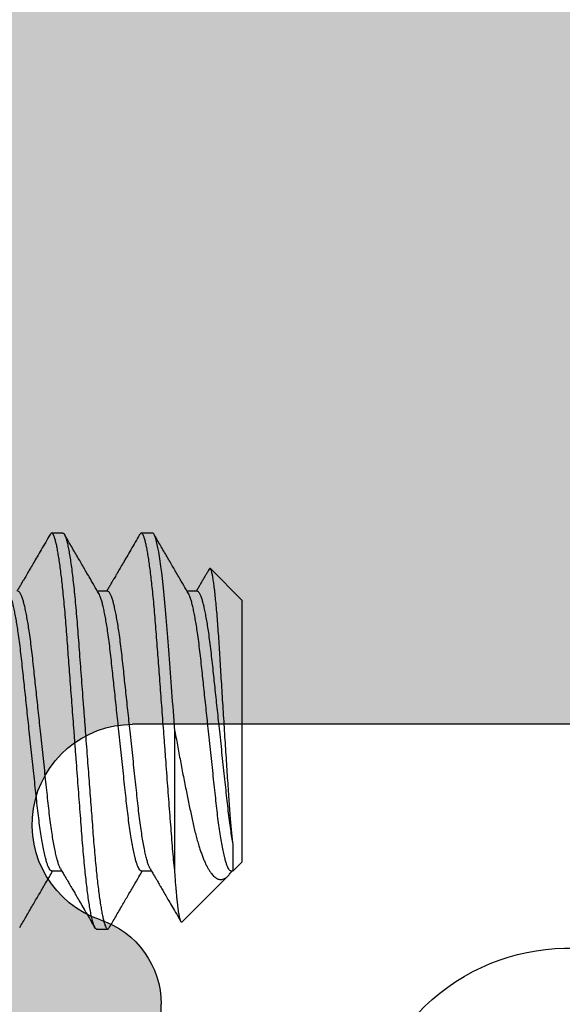
# Model space of a CAD drawing. Units: inches. Extents: x 110 to 640, y 2 to 403.
# Drawn here: x 183 to 184, y 187 to 187 of the extents above; entities that cross this region are included whole.
import ezdxf

# ---------------------------------------------------------------- set-up
doc = ezdxf.new("R2010")
doc.units = ezdxf.units.IN
doc.header["$MEASUREMENT"] = 0
doc.linetypes.add('SLD-Solid', pattern=[0])

# ---------------------------------------------------------------- blocks, each defined once
blk = doc.blocks.new('M24702')
h = blk.add_hatch(color=256)
h.dxf.hatch_style = 1
h.paths.add_polyline_path([(0.93304, 2.11343), (0.93287, 2.3653), (0.44202, 2.36497), (0.44202, 2.11347, -0.849916), (0.37384, 2.10234, 0.322254), (0.34445, 2.12347), (0.31252, 2.12347, 0.414184), (0.12502, 1.93599), (0.12499, 1.58228, 0.414243), (0.15499, 1.55228), (0.27702, 1.55228), (0.29202, 1.53728), (0.30702, 1.55228), (0.34445, 1.55228, 0.322254), (0.37384, 1.57341, -0.80307), (0.4418, 1.56617), (0.4418, 1.55228), (0.50003, 1.55228), (0.87503, 1.55228), (0.93325, 1.55228), (0.93325, 1.56617, -0.80307), (1.00122, 1.57341, 0.322254), (1.03061, 1.55228), (1.06797, 1.55228), (1.08297, 1.53728), (1.09797, 1.55228), (1.22005, 1.55228, 0.414212), (1.25005, 1.58228), (1.25006, 1.93597, 0.414215), (1.06256, 2.12347), (1.03061, 2.12347, 0.322254), (1.00122, 2.10234, -0.849343)])
for p, q in [((0.44202, 2.36497), (0.44202, 2.11347)), ((0.31252, 2.12347), (0.34445, 2.12347))]:
    blk.add_line(p, q)
for centre, radius, start, end in [((0.29202, 2.26547), 0.072, 140.57, 39.43), ((0.34445, 2.09247), 0.031, 18.553, 90), ((0.40702, 2.11347), 0.035, 198.553, 0)]:
    blk.add_arc(centre, radius, start, end)

msp = doc.modelspace()

# ---------------------------------------------------------------- linework, layer by layer
at = {"color": 7, "linetype": 'SLD-Solid', "lineweight": 25}
for p, q in [((183.42957, 186.76104), (183.42567, 186.76104)), ((183.46082, 186.76104), (183.45692, 186.76104)), ((183.49207, 186.7376), (183.48102, 186.74866)), ((183.4452, 186.74074), (183.44168, 186.74074)), ((183.47645, 186.74074), (183.47293, 186.74074)), ((183.49207, 186.64648), (183.49207, 186.7376)), ((183.46864, 186.6428), (183.46864, 186.69204)), ((183.48893, 186.64334), (183.49207, 186.64648)), ((183.42567, 186.64334), (183.42918, 186.64334)), ((183.45692, 186.64334), (183.46043, 186.64334)), ((183.47111, 186.62552), (183.48712, 186.64153)), ((183.48817, 186.64334), (183.48893, 186.64334)), ((183.44129, 186.62304), (183.4452, 186.62304))]:
    msp.add_line(p, q, dxfattribs=at)
for points, knots in [([(183.44129, 186.62304), (183.44119, 186.62307), (183.44097, 186.62313), (183.44064, 186.62366), (183.44029, 186.62452), (183.43992, 186.62574), (183.43955, 186.62733), (183.43918, 186.62923), (183.43881, 186.63142), (183.43845, 186.63386), (183.43809, 186.63658), (183.43773, 186.63956), (183.43748, 186.64191), (183.43722, 186.64444), (183.43695, 186.64714), (183.4366, 186.65105), (183.43627, 186.65511), (183.43595, 186.65934), (183.43561, 186.66376), (183.43527, 186.66828), (183.43492, 186.6729), (183.43457, 186.67756), (183.43421, 186.68232), (183.43385, 186.68716), (183.43349, 186.69189), (183.43314, 186.69647), (183.43281, 186.70088), (183.43248, 186.70523), (183.43216, 186.7095), (183.43185, 186.71367), (183.43154, 186.71771), (183.43124, 186.72173), (183.43094, 186.72571), (183.43064, 186.72967), (183.43032, 186.73348), (183.42999, 186.73715), (183.42965, 186.74055), (183.42932, 186.74366), (183.42899, 186.74647), (183.42866, 186.74908), (183.42833, 186.75146), (183.42799, 186.7536), (183.42766, 186.75547), (183.42732, 186.75714), (183.42697, 186.75855), (183.42663, 186.75968), (183.42629, 186.76047), (183.42597, 186.76094), (183.42566, 186.76108), (183.42538, 186.76097), (183.42519, 186.76064), (183.42511, 186.76051)], [0, 0, 0, 0, 0.021273, 0.042896, 0.064822, 0.087, 0.109375, 0.131888, 0.153189, 0.174507, 0.195792, 0.216991, 0.238054, 0.242251, 0.26473, 0.286927, 0.30879, 0.330347, 0.352158, 0.374311, 0.395464, 0.416828, 0.438352, 0.459985, 0.481673, 0.501391, 0.521068, 0.540663, 0.560137, 0.579452, 0.598571, 0.617461, 0.637937, 0.658284, 0.678946, 0.6999, 0.721102, 0.740552, 0.76013, 0.779796, 0.79951, 0.819231, 0.838918, 0.85853, 0.879968, 0.901216, 0.922227, 0.942955, 0.963359, 0.98501, 1, 1, 1, 1]), ([(183.42957, 186.76104), (183.42968, 186.761), (183.4299, 186.76094), (183.43024, 186.76039), (183.4306, 186.7595), (183.43097, 186.75823), (183.43135, 186.75659), (183.43172, 186.75462), (183.4321, 186.75235), (183.43247, 186.74983), (183.43283, 186.74702), (183.43319, 186.74395), (183.43356, 186.74059), (183.43391, 186.73694), (183.43426, 186.73303), (183.4346, 186.72896), (183.43492, 186.72473), (183.43525, 186.72032), (183.43559, 186.71579), (183.43594, 186.71118), (183.43629, 186.70652), (183.43665, 186.70175), (183.43702, 186.69691), (183.43737, 186.69219), (183.43772, 186.68761), (183.43805, 186.6832), (183.43838, 186.67885), (183.4387, 186.67458), (183.43902, 186.67041), (183.43932, 186.66637), (183.43963, 186.66235), (183.43993, 186.65836), (183.44023, 186.65441), (183.44055, 186.6506), (183.44088, 186.64692), (183.44121, 186.64353), (183.44154, 186.64042), (183.44187, 186.6376), (183.4422, 186.63499), (183.44254, 186.63261), (183.44287, 186.63048), (183.44321, 186.6286), (183.44355, 186.62694), (183.44389, 186.62552), (183.44424, 186.6244), (183.44457, 186.62361), (183.44489, 186.62314), (183.4452, 186.62299), (183.44549, 186.62311), (183.44568, 186.62344), (183.44576, 186.62357)], [0, 0, 0, 0, 0.02165, 0.043662, 0.065985, 0.088567, 0.111348, 0.134268, 0.155947, 0.177639, 0.199287, 0.220838, 0.242239, 0.264717, 0.286913, 0.308776, 0.330331, 0.352142, 0.374294, 0.395446, 0.416809, 0.438333, 0.459965, 0.481651, 0.501369, 0.521045, 0.54064, 0.560113, 0.579427, 0.598546, 0.617435, 0.63791, 0.658256, 0.678917, 0.699871, 0.721072, 0.740521, 0.760098, 0.779764, 0.799477, 0.819197, 0.838883, 0.858494, 0.879931, 0.901179, 0.922189, 0.942916, 0.963319, 0.984969, 1, 1, 1, 1]), ([(183.46864, 186.6428), (183.46861, 186.64303), (183.46847, 186.64443), (183.4682, 186.64714), (183.46785, 186.65105), (183.46752, 186.65511), (183.4672, 186.65934), (183.46686, 186.66376), (183.46652, 186.66828), (183.46617, 186.6729), (183.46582, 186.67756), (183.46546, 186.68232), (183.4651, 186.68716), (183.46474, 186.69189), (183.46439, 186.69647), (183.46406, 186.70088), (183.46373, 186.70523), (183.46341, 186.7095), (183.4631, 186.71367), (183.46279, 186.71771), (183.46249, 186.72173), (183.46219, 186.72571), (183.46189, 186.72967), (183.46157, 186.73348), (183.46124, 186.73715), (183.4609, 186.74055), (183.46057, 186.74366), (183.46024, 186.74647), (183.45991, 186.74908), (183.45958, 186.75146), (183.45924, 186.7536), (183.45891, 186.75547), (183.45857, 186.75714), (183.45822, 186.75855), (183.45788, 186.75968), (183.45754, 186.76047), (183.45722, 186.76094), (183.45691, 186.76108), (183.45663, 186.76097), (183.45644, 186.76064), (183.45636, 186.76051)], [0, 0, 0, 0, 0.005508, 0.03501, 0.064142, 0.092836, 0.121127, 0.149754, 0.178827, 0.206589, 0.234627, 0.262877, 0.291268, 0.319732, 0.345611, 0.371435, 0.397153, 0.422711, 0.44806, 0.473153, 0.497945, 0.524818, 0.551521, 0.578639, 0.60614, 0.633966, 0.659493, 0.685188, 0.710998, 0.736872, 0.762754, 0.788591, 0.81433, 0.842466, 0.870353, 0.897928, 0.925132, 0.951911, 0.980326, 1, 1, 1, 1]), ([(183.46864, 186.69204), (183.46794, 186.70128), (183.46724, 186.7105), (183.46631, 186.72279), (183.46604, 186.72658), (183.46545, 186.73388), (183.46513, 186.73738), (183.46414, 186.74706), (183.46342, 186.75236), (183.46204, 186.75936), (183.46139, 186.76104), (183.46082, 186.76104)], [0, 0, 0, 0, 0.25, 0.25, 0.375, 0.375, 0.5, 0.5, 0.75, 0.75, 1, 1, 1, 1]), ([(183.42509, 186.76052), (183.42459, 186.75965), (183.42356, 186.75787), (183.42205, 186.75529), (183.42065, 186.75287), (183.41941, 186.75075), (183.41835, 186.74893), (183.41751, 186.7475), (183.41688, 186.74641), (183.41642, 186.74563), (183.41602, 186.74496), (183.41563, 186.74428), (183.41516, 186.74347), (183.41458, 186.74248), (183.41403, 186.74155), (183.41368, 186.74095), (183.41356, 186.74074)], [0, 0, 0, 0, 0.131754, 0.269047, 0.391275, 0.498461, 0.590627, 0.66779, 0.715825, 0.755433, 0.786621, 0.818021, 0.858712, 0.908689, 0.967941, 1, 1, 1, 1]), ([(183.4421, 186.74002), (183.44156, 186.74094), (183.44043, 186.74288), (183.43865, 186.74593), (183.4367, 186.74927), (183.43458, 186.7529), (183.43238, 186.75668), (183.43088, 186.75926), (183.43014, 186.76052)], [0, 0, 0, 0, 0.134737, 0.283546, 0.446448, 0.623464, 0.814618, 1, 1, 1, 1]), ([(183.45634, 186.76052), (183.45584, 186.75965), (183.45481, 186.75787), (183.4533, 186.75529), (183.4519, 186.75287), (183.45066, 186.75075), (183.4496, 186.74893), (183.44876, 186.7475), (183.44813, 186.74641), (183.44767, 186.74563), (183.44727, 186.74496), (183.44688, 186.74428), (183.44641, 186.74347), (183.44583, 186.74248), (183.44528, 186.74155), (183.44493, 186.74095), (183.44481, 186.74074)], [0, 0, 0, 0, 0.131754, 0.269047, 0.391275, 0.498461, 0.590627, 0.66779, 0.715825, 0.755433, 0.786621, 0.818021, 0.858712, 0.908689, 0.967941, 1, 1, 1, 1]), ([(183.47335, 186.74002), (183.47281, 186.74094), (183.47168, 186.74288), (183.4699, 186.74593), (183.46795, 186.74927), (183.46583, 186.7529), (183.46363, 186.75668), (183.46213, 186.75926), (183.46139, 186.76052)], [0, 0, 0, 0, 0.134737, 0.283546, 0.446448, 0.623464, 0.814618, 1, 1, 1, 1]), ([(183.48057, 186.74845), (183.48034, 186.74807), (183.47994, 186.74737), (183.47938, 186.74641), (183.47892, 186.74563), (183.47852, 186.74496), (183.47813, 186.74428), (183.47766, 186.74347), (183.47708, 186.74248), (183.47653, 186.74155), (183.47618, 186.74095), (183.47606, 186.74074)], [0, 0, 0, 0, 0.1484668, 0.271591, 0.3731176, 0.4530596, 0.5335435, 0.6378457, 0.7659488, 0.9178242, 1, 1, 1, 1]), ([(183.48893, 186.65259), (183.48885, 186.65324), (183.48869, 186.65454), (183.48846, 186.65678), (183.48823, 186.65922), (183.48799, 186.66196), (183.48776, 186.66502), (183.48753, 186.6684), (183.48729, 186.67198), (183.48703, 186.67574), (183.48677, 186.67967), (183.48651, 186.68374), (183.48623, 186.68794), (183.48596, 186.6922), (183.48569, 186.69651), (183.48541, 186.70084), (183.48514, 186.70518), (183.48488, 186.70943), (183.48463, 186.71356), (183.48439, 186.71755), (183.48415, 186.72143), (183.48391, 186.72515), (183.48365, 186.72868), (183.48339, 186.73201), (183.48312, 186.73511), (183.48285, 186.73796), (183.48258, 186.74053), (183.48235, 186.74242), (183.48216, 186.74376), (183.48203, 186.74469), (183.48189, 186.74553), (183.48172, 186.74651), (183.4815, 186.74749), (183.48129, 186.74817), (183.48113, 186.74851), (183.48097, 186.74873), (183.48079, 186.74879), (183.48064, 186.74855), (183.48058, 186.74844)], [0, 0, 0, 0, 0.025138, 0.050554, 0.076111, 0.101955, 0.130378, 0.15919, 0.18819, 0.217572, 0.247133, 0.277094, 0.307256, 0.337835, 0.368189, 0.398977, 0.429985, 0.461444, 0.491799, 0.522578, 0.553572, 0.584986, 0.616137, 0.647702, 0.679475, 0.711678, 0.743965, 0.776713, 0.793207, 0.809702, 0.826421, 0.843172, 0.875459, 0.908203, 0.924695, 0.941188, 0.974631, 1, 1, 1, 1]), ([(183.42876, 186.64408), (183.42867, 186.64425), (183.42845, 186.64463), (183.42808, 186.64559), (183.42768, 186.6469), (183.42726, 186.64851), (183.42685, 186.65039), (183.42643, 186.65257), (183.42601, 186.65501), (183.42559, 186.65779), (183.42516, 186.66087), (183.42475, 186.66422), (183.42436, 186.66774), (183.42396, 186.67144), (183.42355, 186.67531), (183.42312, 186.67934), (183.42267, 186.68349), (183.42222, 186.68774), (183.42178, 186.69182), (183.42137, 186.69569), (183.42098, 186.6993), (183.4206, 186.70286), (183.42023, 186.70633), (183.41987, 186.70969), (183.41951, 186.71309), (183.41915, 186.71652), (183.41876, 186.71997), (183.41835, 186.72326), (183.41795, 186.72621), (183.41755, 186.72882), (183.41716, 186.7311), (183.41678, 186.73317), (183.41638, 186.73502), (183.416, 186.73662), (183.41559, 186.73804), (183.41517, 186.73923), (183.41474, 186.7401), (183.41433, 186.74064), (183.41408, 186.74071), (183.41395, 186.74074)], [0, 0, 0, 0, 0.0193507, 0.0458179, 0.0725168, 0.0993639, 0.126273, 0.1531566, 0.1807665, 0.2081637, 0.237751, 0.2668714, 0.2954286, 0.3240143, 0.3531593, 0.3822344, 0.4116532, 0.4413057, 0.4710765, 0.4963436, 0.5215383, 0.5465894, 0.5714283, 0.5959899, 0.6202136, 0.6482526, 0.6763264, 0.7049409, 0.7340039, 0.758942, 0.7840632, 0.8092977, 0.8345737, 0.8598186, 0.8849603, 0.9143613, 0.9434123, 0.9720116, 1, 1, 1, 1]), ([(183.46001, 186.64408), (183.45992, 186.64425), (183.4597, 186.64463), (183.45933, 186.64559), (183.45893, 186.6469), (183.45851, 186.64851), (183.4581, 186.65039), (183.45768, 186.65257), (183.45726, 186.65501), (183.45684, 186.65779), (183.45641, 186.66087), (183.456, 186.66422), (183.45561, 186.66774), (183.45521, 186.67144), (183.4548, 186.67531), (183.45437, 186.67934), (183.45392, 186.68349), (183.45347, 186.68774), (183.45303, 186.69182), (183.45262, 186.69569), (183.45223, 186.6993), (183.45185, 186.70286), (183.45148, 186.70633), (183.45112, 186.70969), (183.45076, 186.71309), (183.4504, 186.71652), (183.45001, 186.71997), (183.4496, 186.72326), (183.4492, 186.72621), (183.4488, 186.72882), (183.44841, 186.7311), (183.44803, 186.73317), (183.44763, 186.73502), (183.44725, 186.73662), (183.44684, 186.73804), (183.44642, 186.73923), (183.44599, 186.7401), (183.44558, 186.74064), (183.44533, 186.74071), (183.4452, 186.74074)], [0, 0, 0, 0, 0.019351, 0.045818, 0.072517, 0.099364, 0.126273, 0.153157, 0.180767, 0.208164, 0.237751, 0.266871, 0.295429, 0.324014, 0.353159, 0.382234, 0.411653, 0.441306, 0.471077, 0.496344, 0.521538, 0.546589, 0.571428, 0.59599, 0.620214, 0.648253, 0.676326, 0.704941, 0.734004, 0.758942, 0.784063, 0.809298, 0.834574, 0.859819, 0.88496, 0.914361, 0.943412, 0.972012, 1, 1, 1, 1]), ([(183.48893, 186.65259), (183.48879, 186.6534), (183.48851, 186.655), (183.48809, 186.6578), (183.48766, 186.66087), (183.48725, 186.66422), (183.48686, 186.66774), (183.48646, 186.67144), (183.48605, 186.67531), (183.48562, 186.67934), (183.48517, 186.68349), (183.48472, 186.68774), (183.48428, 186.69182), (183.48387, 186.69569), (183.48348, 186.6993), (183.4831, 186.70286), (183.48273, 186.70633), (183.48237, 186.70969), (183.48201, 186.71309), (183.48165, 186.71652), (183.48126, 186.71997), (183.48085, 186.72326), (183.48045, 186.72621), (183.48005, 186.72882), (183.47966, 186.7311), (183.47928, 186.73317), (183.47888, 186.73502), (183.4785, 186.73662), (183.47809, 186.73804), (183.47767, 186.73923), (183.47724, 186.7401), (183.47683, 186.74064), (183.47658, 186.74071), (183.47645, 186.74074)], [0, 0, 0, 0, 0.032603, 0.064955, 0.099894, 0.134281, 0.168003, 0.201758, 0.236174, 0.270508, 0.305247, 0.340263, 0.375418, 0.405254, 0.435006, 0.464587, 0.493919, 0.522922, 0.551527, 0.584637, 0.617788, 0.651578, 0.685897, 0.715345, 0.74501, 0.774808, 0.804655, 0.834466, 0.864155, 0.898873, 0.933178, 0.96695, 1, 1, 1, 1]), ([(183.42567, 186.64334), (183.42567, 186.64334), (183.42556, 186.64329), (183.42534, 186.64344), (183.425, 186.64378), (183.42464, 186.64442), (183.42427, 186.64531), (183.42389, 186.64647), (183.42349, 186.64798), (183.42305, 186.64987), (183.42259, 186.65219), (183.42214, 186.65482), (183.42169, 186.65772), (183.42126, 186.66087), (183.42084, 186.66422), (183.42045, 186.66774), (183.42006, 186.67144), (183.41964, 186.67531), (183.41921, 186.67934), (183.41877, 186.68349), (183.41831, 186.68774), (183.41788, 186.69182), (183.41746, 186.69569), (183.41708, 186.6993), (183.4167, 186.70286), (183.41633, 186.70633), (183.41597, 186.70969), (183.4156, 186.71309), (183.41524, 186.71652), (183.41485, 186.71997), (183.41444, 186.72326), (183.41404, 186.72621), (183.41364, 186.72882), (183.41326, 186.7311), (183.41287, 186.73317), (183.41248, 186.73502), (183.41209, 186.73662), (183.41168, 186.73804), (183.41127, 186.73923), (183.41099, 186.73976), (183.41085, 186.74002)], [0, 0, 0, 0, 0.000084, 0.023849, 0.048014, 0.072525, 0.097323, 0.122342, 0.147515, 0.177281, 0.207043, 0.236683, 0.266087, 0.295667, 0.324781, 0.353332, 0.381911, 0.411049, 0.440118, 0.46953, 0.499176, 0.52894, 0.554201, 0.57939, 0.604435, 0.629269, 0.653825, 0.678043, 0.706075, 0.734143, 0.762751, 0.791807, 0.81674, 0.841855, 0.867084, 0.892354, 0.917593, 0.942729, 0.972124, 1, 1, 1, 1]), ([(183.45692, 186.64334), (183.45692, 186.64334), (183.45681, 186.64329), (183.45659, 186.64344), (183.45625, 186.64378), (183.45589, 186.64442), (183.45552, 186.64531), (183.45514, 186.64647), (183.45474, 186.64798), (183.4543, 186.64987), (183.45384, 186.65219), (183.45339, 186.65482), (183.45294, 186.65772), (183.45251, 186.66087), (183.45209, 186.66422), (183.4517, 186.66774), (183.45131, 186.67144), (183.45089, 186.67531), (183.45046, 186.67934), (183.45002, 186.68349), (183.44956, 186.68774), (183.44913, 186.69182), (183.44871, 186.69569), (183.44833, 186.6993), (183.44795, 186.70286), (183.44758, 186.70633), (183.44722, 186.70969), (183.44685, 186.71309), (183.44649, 186.71652), (183.4461, 186.71997), (183.44569, 186.72326), (183.44529, 186.72621), (183.44489, 186.72882), (183.44451, 186.7311), (183.44412, 186.73317), (183.44373, 186.73502), (183.44334, 186.73662), (183.44293, 186.73804), (183.44252, 186.73923), (183.44224, 186.73976), (183.4421, 186.74002)], [0, 0, 0, 0, 0.000084, 0.023849, 0.048014, 0.072525, 0.097323, 0.122342, 0.147515, 0.177281, 0.207043, 0.236683, 0.266087, 0.295667, 0.324781, 0.353332, 0.381911, 0.411049, 0.440118, 0.46953, 0.499176, 0.52894, 0.554201, 0.57939, 0.604435, 0.629269, 0.653825, 0.678043, 0.706075, 0.734143, 0.762751, 0.791807, 0.81674, 0.841855, 0.867084, 0.892354, 0.917593, 0.942729, 0.972124, 1, 1, 1, 1]), ([(183.48817, 186.64334), (183.48817, 186.64334), (183.48806, 186.64329), (183.48784, 186.64344), (183.4875, 186.64378), (183.48714, 186.64442), (183.48677, 186.64531), (183.48639, 186.64647), (183.48599, 186.64798), (183.48555, 186.64987), (183.48509, 186.65219), (183.48464, 186.65482), (183.48419, 186.65772), (183.48376, 186.66087), (183.48334, 186.66422), (183.48295, 186.66774), (183.48256, 186.67144), (183.48214, 186.67531), (183.48171, 186.67934), (183.48127, 186.68349), (183.48081, 186.68774), (183.48038, 186.69182), (183.47996, 186.69569), (183.47958, 186.6993), (183.4792, 186.70286), (183.47883, 186.70633), (183.47847, 186.70969), (183.4781, 186.71309), (183.47774, 186.71652), (183.47735, 186.71997), (183.47694, 186.72326), (183.47654, 186.72621), (183.47614, 186.72882), (183.47576, 186.7311), (183.47537, 186.73317), (183.47498, 186.73502), (183.47459, 186.73662), (183.47418, 186.73804), (183.47377, 186.73923), (183.47349, 186.73976), (183.47335, 186.74002)], [0, 0, 0, 0, 0.000084, 0.023849, 0.048014, 0.072525, 0.097323, 0.122342, 0.147515, 0.177281, 0.207043, 0.236683, 0.266087, 0.295667, 0.324781, 0.353332, 0.381911, 0.411049, 0.440118, 0.46953, 0.499176, 0.52894, 0.554201, 0.57939, 0.604435, 0.629269, 0.653825, 0.678043, 0.706075, 0.734143, 0.762751, 0.791807, 0.81674, 0.841855, 0.867084, 0.892354, 0.917593, 0.942729, 0.972124, 1, 1, 1, 1]), ([(183.46864, 186.69204), (183.4688, 186.6911), (183.46914, 186.68923), (183.46965, 186.68645), (183.47016, 186.68369), (183.47068, 186.68095), (183.4712, 186.67822), (183.47172, 186.67552), (183.47225, 186.67286), (183.47277, 186.67029), (183.47327, 186.66781), (183.47377, 186.66542), (183.47427, 186.66308), (183.47475, 186.6608), (183.47525, 186.65858), (183.47577, 186.65644), (183.4763, 186.65441), (183.47683, 186.65257), (183.47735, 186.65092), (183.47786, 186.64944), (183.47837, 186.64805), (183.47891, 186.64676), (183.47945, 186.64557), (183.48, 186.64449), (183.48056, 186.64353), (183.48111, 186.64272), (183.48164, 186.64205), (183.48215, 186.64151), (183.48266, 186.64107), (183.48318, 186.64073), (183.4837, 186.64048), (183.48422, 186.64034), (183.48475, 186.64031), (183.4854, 186.64039), (183.48617, 186.64072), (183.48691, 186.64129), (183.4875, 186.64192), (183.48796, 186.64251), (183.48831, 186.64298), (183.4885, 186.64329), (183.48853, 186.64334)], [0, 0, 0, 0, 0.027857, 0.055762, 0.083812, 0.111911, 0.14057, 0.169281, 0.198151, 0.227074, 0.254931, 0.282836, 0.310886, 0.338985, 0.367726, 0.396541, 0.42559, 0.454718, 0.480087, 0.505509, 0.531348, 0.557187, 0.583252, 0.609316, 0.635818, 0.662379, 0.685432, 0.708524, 0.731926, 0.755327, 0.778897, 0.802466, 0.826358, 0.850293, 0.891419, 0.933049, 0.954007, 0.974964, 0.996227, 1, 1, 1, 1]), ([(183.48893, 186.64334), (183.48893, 186.64337), (183.48893, 186.64342), (183.48893, 186.64391), (183.48893, 186.6447), (183.48893, 186.64579), (183.48893, 186.64712), (183.48893, 186.64868), (183.48893, 186.65047), (183.48893, 186.65188), (183.48893, 186.65259)], [0, 0, 0, 0, 0.125194, 0.254154, 0.385739, 0.51823, 0.636961, 0.756356, 0.877823, 1, 1, 1, 1]), ([(183.41452, 186.62356), (183.41526, 186.62483), (183.41676, 186.6274), (183.41896, 186.63118), (183.42107, 186.63481), (183.42302, 186.63815), (183.42467, 186.64096), (183.42566, 186.64266), (183.42606, 186.64334)], [0, 0, 0, 0, 0.1921394, 0.3902326, 0.5736817, 0.7425089, 0.8967354, 1, 1, 1, 1]), ([(183.42876, 186.64406), (183.42906, 186.64355), (183.42961, 186.6426), (183.43037, 186.64131), (183.43099, 186.64026), (183.43148, 186.63941), (183.43193, 186.63863), (183.43244, 186.63777), (183.43311, 186.63662), (183.43397, 186.63515), (183.43503, 186.63332), (183.43627, 186.6312), (183.43768, 186.62878), (183.43918, 186.6262), (183.44021, 186.62443), (183.44072, 186.62356)], [0, 0, 0, 0, 0.074807, 0.137943, 0.189389, 0.22913, 0.261677, 0.303356, 0.355652, 0.430091, 0.519004, 0.622408, 0.740322, 0.87277, 1, 1, 1, 1]), ([(183.44577, 186.62356), (183.44651, 186.62483), (183.44801, 186.6274), (183.45021, 186.63118), (183.45232, 186.63481), (183.45427, 186.63815), (183.45592, 186.64096), (183.45691, 186.64266), (183.45731, 186.64334)], [0, 0, 0, 0, 0.192139, 0.390233, 0.573682, 0.742509, 0.896735, 1, 1, 1, 1]), ([(183.46001, 186.64406), (183.46031, 186.64355), (183.46086, 186.6426), (183.46162, 186.64131), (183.46224, 186.64026), (183.46273, 186.63941), (183.46318, 186.63863), (183.46369, 186.63777), (183.46436, 186.63662), (183.46522, 186.63515), (183.46628, 186.63332), (183.46752, 186.6312), (183.46893, 186.62878), (183.47002, 186.6269), (183.47065, 186.62583), (183.47074, 186.62567)], [0, 0, 0, 0, 0.08338, 0.15375, 0.211091, 0.255386, 0.291662, 0.338118, 0.396406, 0.479376, 0.578478, 0.693731, 0.825157, 0.972782, 1, 1, 1, 1]), ([(183.47111, 186.62552), (183.47111, 186.62551), (183.47106, 186.62545), (183.47098, 186.62544), (183.47086, 186.62549), (183.47074, 186.62566), (183.47061, 186.62594), (183.47048, 186.62633), (183.47035, 186.62684), (183.47022, 186.62746), (183.47008, 186.62819), (183.46995, 186.62904), (183.46981, 186.63), (183.46968, 186.63108), (183.46954, 186.63228), (183.4694, 186.6336), (183.46925, 186.63509), (183.4691, 186.63676), (183.46894, 186.63864), (183.46879, 186.64064), (183.46869, 186.64208), (183.46864, 186.6428)], [0, 0, 0, 0, 0.005804, 0.057158, 0.108593, 0.160976, 0.213446, 0.266177, 0.318995, 0.371971, 0.425037, 0.478372, 0.531799, 0.586264, 0.640826, 0.695682, 0.750636, 0.812616, 0.874884, 0.937296, 1, 1, 1, 1])]:
    msp.add_open_spline(points, degree=3, knots=knots, dxfattribs=at)

# ---------------------------------------------------------------- block references
at = {"xscale": -1, "rotation": 270}
msp.add_blockref('M24702', (181.3404, 186.25239), dxfattribs=at)

doc.saveas('drawing.dxf')
